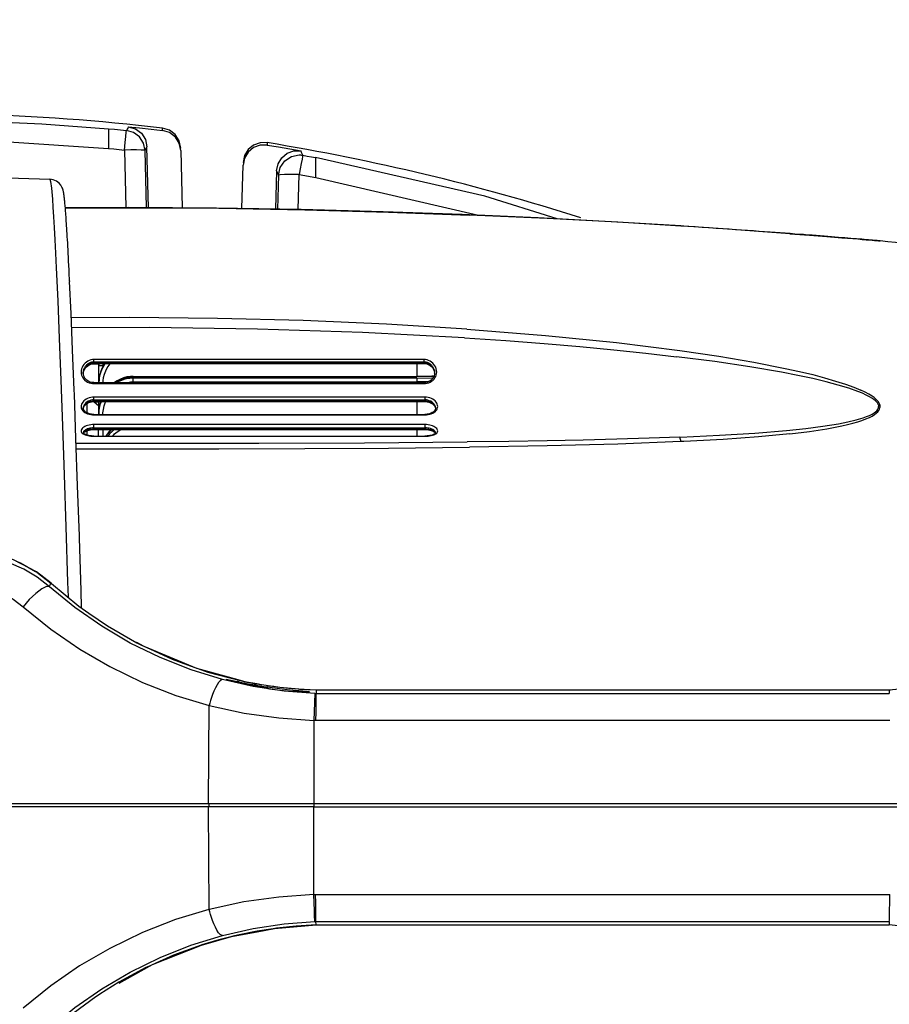
# Model space of a CAD drawing. Extents: x 0 to 420, y 0 to 297.
# Drawn here: x 115 to 140, y 53 to 81 of the extents above; entities that cross this region are included whole.
import ezdxf
from ezdxf.enums import TextEntityAlignment as Align

# ---------------------------------------------------------------- set-up
doc = ezdxf.new("R2010")
doc.units = 0
doc.header["$LTSCALE"] = 23.1
doc.layers.get('0').update_dxf_attribs({"linetype": 'CONTINUOUS'})
doc.layers.add('DIMENSION', color=7, linetype='CONTINUOUS')
doc.styles.add('TEXTSTYLE_3', font='arial.ttf')
doc.dimstyles.get("Standard").update_dxf_attribs({"dimtxt": 2.5, "dimasz": 2.5, "dimexe": 1.25, "dimexo": 0.625, "dimtad": 1, "dimcen": 2.5, "dimazin": 3, "dimtfac": 1, "dimtmove": 0, "dimatfit": 3})

# ---------------------------------------------------------------- blocks, each defined once
blk = doc.blocks.new('_FILLED')
at = {"color": 0, "linetype": 'BYBLOCK'}
blk.add_solid([(0, 0), (-1, 0.1875), (-1, -0.1875)], dxfattribs=at)
blk = doc.blocks.new('*D2')
at = {"layer": 'DIMENSION', "color": 2, "linetype": 'CONTINUOUS'}
for p, q in [((103.12, 81.965), (179.797, 81.965)), ((177.797, 81.965), (177.797, 58.586)), ((177.797, 35.207), (177.797, 58.586)), ((103.121, 35.207), (179.797, 35.207))]:
    blk.add_line(p, q, dxfattribs=at)
at = {"layer": 'DIMENSION', "color": 2, "linetype": 'CONTINUOUS', "xscale": 4, "yscale": 4, "zscale": 4}
for p, rotation in [((177.797, 81.965), 90), ((177.797, 35.207), 270)]:
    blk.add_blockref('_FILLED', p, dxfattribs=dict(at, rotation=rotation))
at = {"layer": 'DIMENSION', "color": 5, "linetype": 'CONTINUOUS', "style": 'TEXTSTYLE_3'}
blk.add_text('234', height=3.5, rotation=90, dxfattribs=at).set_placement((176.922, 58.586), align=Align.CENTER)

msp = doc.modelspace()

# ---------------------------------------------------------------- linework, layer by layer
at = {"color": 9, "linetype": 'CONTINUOUS'}
for p, q in [((119.056, 78.177), (119.054, 78.247)), ((122.089, 77.824), (122.087, 77.753)), ((117.955, 77.61), (117.997, 75.946)), ((118.554, 77.594), (118.608, 77.702)), ((118.596, 75.943), (118.554, 77.594)), ((122.363, 77.009), (122.416, 76.885)), ((122.416, 76.885), (122.391, 75.899)), ((122.99, 75.889), (123.016, 76.9)), ((123.494, 76.812), (128.211, 75.722)), ((134.067, 75.409), (134.062, 75.412)), ((134.067, 75.409), (134.062, 75.409)), ((139.791, 74.986), (139.794, 74.985)), ((139.794, 74.985), (139.815, 74.984)), ((126.626, 71.548), (117.075, 71.548)), ((117.075, 71.454), (117.075, 71.485)), ((117.075, 71.485), (126.626, 71.485)), ((126.626, 71.454), (117.075, 71.454)), ((117.216, 71.393), (117.217, 71.436)), ((117.312, 71.302), (117.284, 71.234)), ((117.336, 71.379), (117.335, 71.35)), ((117.336, 71.379), (117.339, 71.436)), ((126.425, 71.436), (126.425, 71.062)), ((126.626, 71.485), (126.626, 71.454)), ((116.766, 71.152), (116.767, 71.157)), ((116.766, 71.142), (116.766, 71.152)), ((116.767, 71.157), (116.767, 71.159)), ((117.22, 70.963), (117.215, 70.881)), ((117.238, 71.076), (117.228, 71.016)), ((117.268, 71.19), (117.252, 71.131)), ((118.211, 71.009), (118.211, 71.048)), ((118.211, 71.048), (126.425, 71.048)), ((126.425, 71.009), (118.211, 71.009)), ((126.934, 71.159), (126.934, 71.157)), ((126.934, 71.157), (126.935, 71.152)), ((126.935, 71.152), (126.935, 71.142)), ((117.075, 70.853), (126.626, 70.853)), ((118.211, 70.904), (126.425, 70.904)), ((126.762, 70.909), (126.425, 70.904)), ((126.425, 70.904), (126.425, 70.881)), ((126.655, 70.461), (117.075, 70.461)), ((117.075, 70.352), (117.075, 70.38)), ((117.075, 70.38), (126.655, 70.38)), ((126.655, 70.38), (126.655, 70.352)), ((116.766, 70.133), (116.768, 70.147)), ((116.768, 70.147), (116.768, 70.151)), ((126.655, 70.352), (117.075, 70.352)), ((126.425, 70.334), (126.425, 69.959)), ((126.962, 70.151), (126.962, 70.148)), ((126.962, 70.148), (126.962, 70.143)), ((126.962, 70.143), (126.963, 70.133)), ((117.075, 69.945), (126.655, 69.945)), ((126.655, 69.665), (117.075, 69.665)), ((117.075, 69.543), (117.075, 69.572)), ((117.075, 69.572), (126.655, 69.572)), ((126.655, 69.543), (117.075, 69.543)), ((117.329, 69.525), (117.328, 69.333)), ((126.425, 69.525), (126.425, 69.333)), ((126.655, 69.572), (126.655, 69.543)), ((116.769, 69.419), (116.771, 69.424)), ((116.771, 69.424), (116.772, 69.425)), ((117.075, 69.33), (126.655, 69.33)), ((117.429, 69.333), (117.465, 69.386)), ((126.954, 69.434), (126.958, 69.425)), ((126.958, 69.425), (126.961, 69.419)), ((134.036, 69.302), (134.059, 69.303)), ((115.383, 65.418), (115.412, 65.401)), ((115.829, 65.079), (115.829, 65.08)), ((115.835, 65.074), (115.829, 65.079)), ((115.829, 65.079), (115.842, 65.069)), ((116.928, 64.211), (117.196, 64.025)), ((118.313, 63.35), (118.45, 63.286)), ((118.45, 63.286), (118.712, 63.164)), ((119.861, 62.686), (120.19, 62.568)), ((120.965, 62.349), (121.317, 62.258)), ((121.049, 62.269), (121.22, 62.233)), ((121.296, 62.186), (121.088, 62.238)), ((121.305, 62.197), (121.258, 62.226)), ((121.258, 62.226), (121.305, 62.217)), ((121.305, 62.217), (121.492, 62.179)), ((121.317, 62.258), (121.413, 62.233)), ((121.415, 62.233), (121.413, 62.233)), ((121.413, 62.233), (121.442, 62.227)), ((121.413, 62.233), (121.415, 62.232)), ((121.442, 62.227), (121.501, 62.215)), ((121.492, 62.179), (121.729, 62.136)), ((121.751, 62.167), (121.78, 62.162)), ((121.78, 62.162), (121.843, 62.151)), ((121.843, 62.151), (121.927, 62.136)), ((121.927, 62.136), (121.927, 62.137)), ((122.058, 62.116), (121.927, 62.136)), ((122.102, 62.109), (122.058, 62.116)), ((122.277, 62.084), (122.102, 62.109)), ((122.381, 62.071), (122.277, 62.084)), ((122.396, 62.069), (122.381, 62.071)), ((122.453, 62.061), (122.396, 62.069)), ((122.804, 62.024), (122.453, 62.061)), ((122.989, 62.01), (122.804, 62.024)), ((123.002, 61.967), (122.923, 61.975)), ((123.078, 62.003), (122.989, 62.01)), ((123.119, 61.956), (123.002, 61.967)), ((123.155, 61.997), (123.078, 62.003)), ((123.255, 61.943), (123.119, 61.956)), ((123.505, 61.98), (123.155, 61.997)), ((123.316, 61.933), (123.238, 61.922)), ((123.315, 61.934), (123.255, 61.943)), ((123.469, 61.887), (123.44, 61.109)), ((140.099, 61.98), (123.503, 61.98)), ((123.503, 61.886), (140.099, 61.886)), ((140.099, 61.98), (140.128, 61.983)), ((123.44, 61.109), (123.44, 61.087)), ((123.44, 61.087), (123.44, 58.704)), ((140.115, 61.107), (123.489, 61.107)), ((123.44, 58.704), (123.44, 58.606)), ((123.44, 56.065), (123.44, 58.606)), ((123.489, 56.066), (140.115, 56.066)), ((123.502, 55.286), (140.1, 55.286)), ((122.264, 55.081), (121.798, 55.01)), ((122.313, 55.089), (122.264, 55.081)), ((121.1, 54.863), (120.963, 54.828)), ((120.196, 54.61), (120.18, 54.605)), ((118.87, 54.084), (118.719, 54.016)), ((117.793, 53.529), (117.248, 53.184)), ((117.248, 53.184), (117.174, 53.137))]:
    msp.add_line(p, q, dxfattribs=at)
at = {"color": 7, "linetype": 'CONTINUOUS'}
for p, q in [((118.653, 75.942), (118.608, 77.702)), ((119.587, 77.596), (119.631, 75.936)), ((121.357, 75.917), (121.39, 77.175)), ((122.363, 77.008), (122.334, 75.9)), ((114.046, 76.825), (115.797, 76.764)), ((115.797, 76.764), (115.797, 76.764)), ((134.062, 75.412), (134.062, 75.412)), ((134.154, 75.406), (134.062, 75.412)), ((137.225, 75.191), (137.223, 75.191)), ((139.724, 74.991), (139.713, 74.992)), ((139.784, 74.986), (139.778, 74.987)), ((139.791, 74.986), (139.784, 74.986)), ((139.833, 74.982), (139.833, 74.982)), ((116.369, 73.83), (116.367, 73.875)), ((117.075, 71.436), (126.626, 71.436)), ((117.075, 71.427), (117.216, 71.427)), ((117.214, 70.881), (117.216, 71.379)), ((117.218, 71.436), (117.216, 71.393)), ((117.216, 71.436), (117.216, 71.393)), ((117.216, 71.393), (117.216, 71.393)), ((117.216, 71.379), (117.216, 71.393)), ((117.216, 71.393), (117.216, 71.379)), ((116.765, 71.159), (116.765, 71.157)), ((116.765, 71.157), (116.765, 71.152)), ((116.765, 71.146), (116.765, 71.152)), ((116.765, 71.137), (116.766, 71.142)), ((116.766, 71.142), (116.767, 71.152)), ((116.767, 71.152), (116.768, 71.157)), ((116.768, 71.157), (116.768, 71.158)), ((118.211, 71.062), (126.425, 71.062)), ((126.934, 71.158), (126.935, 71.157)), ((126.936, 71.158), (126.936, 71.159)), ((126.936, 71.152), (126.936, 71.158)), ((126.936, 71.152), (126.936, 71.145)), ((117.075, 70.881), (126.626, 70.881)), ((116.766, 70.134), (116.765, 70.148)), ((116.766, 70.134), (116.767, 70.142)), ((116.767, 70.142), (116.768, 70.147)), ((117.069, 70.328), (117.062, 70.334)), ((117.211, 70.2), (117.069, 70.328)), ((117.069, 70.327), (117.075, 70.328)), ((117.075, 70.334), (126.655, 70.334)), ((117.075, 70.328), (117.212, 70.328)), ((117.211, 69.959), (117.212, 70.334)), ((126.961, 70.147), (126.963, 70.142)), ((126.963, 70.142), (126.964, 70.134)), ((126.965, 70.148), (126.964, 70.134)), ((117.075, 69.959), (126.655, 69.959)), ((117.075, 69.525), (126.655, 69.525)), ((117.208, 69.333), (117.209, 69.525)), ((116.757, 69.4), (116.764, 69.396)), ((116.765, 69.428), (116.765, 69.428)), ((116.771, 69.416), (116.78, 69.429)), ((116.771, 69.416), (116.771, 69.416)), ((117.075, 69.333), (126.655, 69.333)), ((126.949, 69.43), (126.959, 69.416)), ((126.965, 69.428), (126.965, 69.428)), ((115.851, 65.061), (115.835, 65.074)), ((118.525, 63.242), (118.32, 63.363)), ((121.319, 62.259), (120.968, 62.355)), ((121.415, 62.233), (121.319, 62.259)), ((122.058, 62.118), (121.927, 62.137)), ((121.927, 62.137), (121.927, 62.137)), ((122.118, 62.109), (122.058, 62.118)), ((122.17, 62.101), (122.118, 62.109)), ((122.053, 62.083), (122.113, 62.074)), ((122.113, 62.074), (122.164, 62.067)), ((122.164, 62.067), (122.375, 62.037)), ((122.391, 62.069), (122.17, 62.101)), ((122.453, 62.063), (122.391, 62.069)), ((123.003, 62.008), (122.453, 62.063)), ((123.035, 62.005), (123.003, 62.008)), ((123.504, 61.98), (123.035, 62.005)), ((123.201, 61.93), (123.165, 61.931)), ((123.503, 61.98), (123.503, 61.886)), ((123.504, 61.98), (123.504, 61.98)), ((140.098, 61.98), (123.504, 61.98)), ((123.504, 61.98), (123.504, 61.98)), ((140.099, 61.98), (140.099, 61.98)), ((140.099, 61.98), (140.099, 61.98)), ((140.099, 61.98), (140.099, 61.886)), ((120.39, 58.704), (120.408, 61.535)), ((114.053, 58.704), (117.695, 58.704)), ((117.695, 58.704), (117.815, 58.704)), ((117.815, 58.704), (120.39, 58.704)), ((120.39, 58.704), (120.414, 58.704)), ((120.413, 58.606), (120.413, 58.704)), ((120.414, 58.704), (122.191, 58.704)), ((122.191, 58.704), (123.44, 58.704)), ((123.44, 58.704), (143.201, 58.704)), ((117.695, 58.606), (114.053, 58.606)), ((117.815, 58.606), (117.695, 58.606)), ((120.388, 58.606), (117.815, 58.606)), ((120.414, 58.606), (120.388, 58.606)), ((120.405, 55.638), (120.388, 58.606)), ((123.44, 58.606), (120.414, 58.606)), ((123.44, 58.606), (143.201, 58.606)), ((123.504, 55.189), (123.502, 55.286)), ((140.1, 55.286), (140.099, 55.189)), ((123.504, 55.189), (135.271, 55.189)), ((123.504, 55.189), (123.504, 55.189)), ((135.271, 55.189), (140.099, 55.189)), ((120.18, 54.605), (120.183, 54.606)), ((120.183, 54.606), (120.183, 54.606))]:
    msp.add_line(p, q, dxfattribs=at)
at = {"color": 9, "linetype": 'CONTINUOUS'}
for points in [[(113.626, 78.459), (115.563, 78.371), (117.494, 78.225)], [(117.494, 78.225), (117.494, 78.178), (117.494, 78.05), (117.494, 77.862), (117.494, 77.654)], [(117.494, 78.225), (117.667, 78.209), (117.841, 78.192), (118.014, 78.175)], [(117.955, 77.61), (117.976, 77.824), (117.995, 78.005), (118.008, 78.127), (118.014, 78.175)], [(118.554, 77.594), (118.51, 77.805), (118.394, 77.987), (118.221, 78.116), (118.014, 78.175)], [(113.549, 77.878), (114.462, 77.86), (117.494, 77.654)], [(117.494, 77.654), (117.648, 77.64), (117.801, 77.625), (117.955, 77.61)], [(118.554, 77.594), (118.522, 77.603), (118.436, 77.609), (118.304, 77.613), (118.138, 77.613), (117.955, 77.61)], [(122.416, 76.885), (122.466, 77.109), (122.597, 77.298), (122.79, 77.424), (123.016, 77.468)], [(123.016, 77.468), (123.051, 77.467), (123.087, 77.464), (123.122, 77.459)], [(123.122, 77.459), (123.115, 77.427), (123.099, 77.348), (123.074, 77.217), (123.047, 77.069), (123.016, 76.9)], [(123.122, 77.459), (123.247, 77.436), (123.371, 77.413), (123.483, 77.392)], [(130.482, 75.616), (128.387, 76.272), (123.483, 77.392)], [(123.494, 76.812), (123.494, 76.972), (123.494, 77.134), (123.494, 77.265), (123.494, 77.355), (123.494, 77.39)], [(115.797, 76.764), (115.818, 76.699), (115.842, 76.507), (115.869, 76.188)], [(122.997, 76.901), (122.776, 76.904), (122.589, 76.902), (122.463, 76.895), (122.416, 76.885)], [(123.015, 76.9), (123.009, 76.9), (123.003, 76.901), (122.997, 76.901)], [(123.016, 76.9), (123.175, 76.871), (123.335, 76.842), (123.494, 76.812)], [(115.869, 76.188), (115.886, 75.953), (115.903, 75.679), (115.922, 75.367)], [(116.246, 75.934), (118.123, 75.941), (120.689, 75.923), (123.183, 75.88), (125.603, 75.815), (127.948, 75.73)], [(134.062, 75.409), (132.239, 75.519), (130.198, 75.628), (127.948, 75.73)], [(115.922, 75.367), (115.941, 75.015), (115.961, 74.625), (115.981, 74.199)], [(134.154, 75.403), (134.125, 75.405), (134.096, 75.407), (134.067, 75.409)], [(137.223, 75.189), (136.315, 75.256), (135.291, 75.328), (134.154, 75.403)], [(137.223, 75.189), (137.786, 75.147), (138.287, 75.108), (138.721, 75.073)], [(138.721, 75.073), (138.891, 75.06), (139.046, 75.047), (139.185, 75.036), (139.311, 75.025), (139.425, 75.016), (139.524, 75.008), (139.607, 75.001), (139.673, 74.996), (139.724, 74.991)], [(139.724, 74.991), (139.764, 74.988), (139.791, 74.986)], [(139.815, 74.984), (139.828, 74.983), (139.833, 74.982)], [(115.981, 74.199), (116.024, 73.245), (116.069, 72.159), (116.116, 70.951)], [(127.872, 72.424), (125.539, 72.567), (123.132, 72.673), (120.653, 72.739), (118.104, 72.766), (116.417, 72.755)], [(127.804, 72.175), (124.845, 72.328), (121.805, 72.428), (118.684, 72.473), (116.43, 72.465)], [(127.872, 72.424), (130.144, 72.244), (132.2, 72.037), (134.037, 71.807)], [(127.804, 72.175), (128.998, 72.096), (130.104, 72.013), (131.14, 71.925), (132.12, 71.832), (133.052, 71.733), (133.94, 71.631)], [(134.037, 71.807), (135.163, 71.642), (136.181, 71.47), (137.085, 71.293)], [(117.075, 71.528), (117.075, 71.534), (117.075, 71.541), (117.075, 71.548)], [(117.075, 71.485), (117.075, 71.494), (117.075, 71.505), (117.075, 71.516), (117.075, 71.528)], [(126.626, 71.548), (126.626, 71.541), (126.626, 71.534), (126.626, 71.528)], [(126.626, 71.528), (126.626, 71.516), (126.626, 71.505), (126.626, 71.494), (126.626, 71.485)], [(136.982, 71.178), (136.066, 71.336), (135.052, 71.487), (133.94, 71.631)], [(116.767, 71.159), (116.768, 71.172), (116.776, 71.214), (116.791, 71.255), (116.81, 71.294), (116.834, 71.33), (116.862, 71.362), (116.894, 71.39), (116.928, 71.413), (116.964, 71.431), (117.001, 71.444), (117.038, 71.452), (117.075, 71.454)], [(117.075, 71.436), (117.075, 71.437), (117.075, 71.44), (117.075, 71.446), (117.075, 71.454)], [(117.075, 71.427), (117.075, 71.429), (117.075, 71.432), (117.075, 71.436)], [(117.218, 71.436), (117.217, 71.434), (117.216, 71.379)], [(117.216, 71.379), (117.217, 71.379), (117.223, 71.38), (117.231, 71.38), (117.243, 71.38), (117.257, 71.38), (117.274, 71.38), (117.293, 71.38), (117.314, 71.379), (117.336, 71.379)], [(117.217, 70.881), (117.22, 70.946), (117.239, 71.061), (117.27, 71.172), (117.312, 71.279), (117.365, 71.38), (117.403, 71.436)], [(117.284, 71.234), (117.271, 71.2), (117.268, 71.19)], [(117.32, 71.32), (117.314, 71.307), (117.312, 71.302)], [(117.387, 71.436), (117.366, 71.406), (117.32, 71.32)], [(117.337, 70.881), (117.339, 70.931), (117.355, 71.03), (117.381, 71.127), (117.416, 71.22), (117.46, 71.308), (117.512, 71.389)], [(117.512, 71.389), (117.539, 71.425), (117.548, 71.436)], [(126.626, 71.454), (126.664, 71.451), (126.701, 71.444), (126.737, 71.431), (126.773, 71.413), (126.807, 71.39), (126.839, 71.362), (126.867, 71.33), (126.891, 71.294), (126.91, 71.255), (126.925, 71.214), (126.933, 71.172), (126.934, 71.159)], [(126.626, 71.454), (126.626, 71.446), (126.626, 71.441), (126.626, 71.438), (126.626, 71.436)], [(137.085, 71.293), (137.501, 71.202), (137.881, 71.111), (138.225, 71.021), (138.546, 70.927), (138.828, 70.837), (139.071, 70.749), (139.276, 70.663)], [(116.116, 70.951), (116.164, 69.631), (116.213, 68.21), (116.262, 66.703)], [(117.228, 71.016), (117.22, 70.972), (117.22, 70.963)], [(117.252, 71.131), (117.239, 71.087), (117.238, 71.076)], [(117.683, 70.881), (117.689, 70.886), (117.734, 70.914), (117.779, 70.94), (117.826, 70.963), (117.873, 70.983), (117.921, 71.001), (117.97, 71.016), (118.018, 71.028), (118.067, 71.037), (118.115, 71.043), (118.163, 71.047), (118.211, 71.048)], [(118.211, 71.009), (118.163, 71.008), (118.115, 71.004), (118.067, 70.998), (118.018, 70.988), (117.969, 70.976), (117.921, 70.961), (117.873, 70.943), (117.825, 70.922), (117.779, 70.899), (117.747, 70.881)], [(118.211, 71.048), (118.211, 71.056), (118.211, 71.06), (118.211, 71.062)], [(118.211, 70.904), (118.211, 70.925), (118.211, 70.946), (118.211, 70.965), (118.211, 70.982), (118.211, 70.998), (118.211, 71.009)], [(126.425, 71.062), (126.425, 71.06), (126.425, 71.056), (126.425, 71.048)], [(126.915, 71.057), (126.872, 71.055), (126.425, 71.048)], [(126.425, 71.009), (126.851, 71.016), (126.895, 71.017)], [(126.425, 71.009), (126.425, 70.998), (126.425, 70.983), (126.425, 70.966), (126.425, 70.947), (126.425, 70.925), (126.425, 70.904)], [(139.192, 70.625), (138.929, 70.718), (138.623, 70.81), (138.274, 70.903), (137.884, 70.995), (137.454, 71.087), (136.982, 71.178)], [(117.075, 70.853), (117.075, 70.862), (117.075, 70.87), (117.075, 70.875), (117.075, 70.879), (117.075, 70.881), (117.075, 70.881)], [(118.031, 70.881), (118.044, 70.885), (118.128, 70.899), (118.211, 70.904)], [(126.626, 70.881), (126.626, 70.88), (126.626, 70.876), (126.626, 70.87), (126.626, 70.862), (126.626, 70.853)], [(139.601, 70.489), (139.51, 70.545), (139.402, 70.603), (139.276, 70.663)], [(117.075, 70.461), (117.027, 70.458), (116.979, 70.451), (116.932, 70.439), (116.888, 70.422), (116.848, 70.402), (116.811, 70.377), (116.779, 70.35), (116.752, 70.319), (116.731, 70.287), (116.716, 70.254), (116.707, 70.221), (116.705, 70.188)], [(117.075, 70.38), (117.031, 70.378), (116.988, 70.371), (116.947, 70.358), (116.908, 70.342), (116.873, 70.322), (116.841, 70.298), (116.815, 70.271), (116.793, 70.242), (116.777, 70.211), (116.768, 70.179), (116.765, 70.148)], [(117.075, 70.423), (117.075, 70.433), (117.075, 70.443), (117.075, 70.452), (117.075, 70.461)], [(117.075, 70.38), (117.075, 70.39), (117.075, 70.4), (117.075, 70.411), (117.075, 70.423)], [(127.025, 70.188), (127.022, 70.221), (127.013, 70.255), (126.998, 70.288), (126.977, 70.319), (126.951, 70.349), (126.919, 70.377), (126.882, 70.401), (126.842, 70.422), (126.798, 70.439), (126.752, 70.451), (126.704, 70.458), (126.655, 70.461)], [(126.655, 70.461), (126.655, 70.452), (126.655, 70.443), (126.655, 70.433), (126.655, 70.423)], [(126.655, 70.423), (126.655, 70.411), (126.655, 70.4), (126.655, 70.39), (126.655, 70.38)], [(126.965, 70.148), (126.962, 70.179), (126.952, 70.211), (126.937, 70.242), (126.915, 70.271), (126.889, 70.297), (126.858, 70.321), (126.822, 70.342), (126.783, 70.358), (126.742, 70.37), (126.699, 70.378), (126.655, 70.38)], [(139.529, 70.471), (139.431, 70.522), (139.319, 70.573), (139.192, 70.625)], [(139.778, 70.25), (139.763, 70.281), (139.738, 70.316), (139.701, 70.353), (139.654, 70.392), (139.597, 70.431), (139.529, 70.471)], [(139.824, 70.249), (139.809, 70.284), (139.785, 70.322), (139.752, 70.363), (139.711, 70.404), (139.661, 70.446), (139.601, 70.489)], [(116.705, 70.188), (116.708, 70.155), (116.718, 70.124), (116.733, 70.093), (116.755, 70.064), (116.781, 70.038), (116.813, 70.015), (116.849, 69.994), (116.89, 69.977), (116.933, 69.963), (116.979, 69.953), (117.027, 69.947), (117.075, 69.945)], [(116.768, 70.151), (116.777, 70.183), (116.793, 70.213), (116.814, 70.242), (116.841, 70.269), (116.872, 70.293), (116.907, 70.313), (116.946, 70.33), (116.988, 70.342), (117.031, 70.349), (117.075, 70.352)], [(117.075, 70.334), (117.075, 70.335), (117.075, 70.338), (117.075, 70.344), (117.075, 70.352)], [(117.075, 70.328), (117.075, 70.328), (117.075, 70.329), (117.075, 70.334), (117.075, 70.334)], [(117.211, 69.959), (117.217, 70.07), (117.236, 70.192), (117.266, 70.309), (117.276, 70.334)], [(117.213, 69.959), (117.217, 70.026), (117.236, 70.148), (117.266, 70.265), (117.292, 70.334)], [(117.333, 69.959), (117.335, 70.005), (117.349, 70.106), (117.372, 70.204), (117.402, 70.298), (117.418, 70.334)], [(126.655, 70.352), (126.699, 70.349), (126.742, 70.342), (126.783, 70.33), (126.822, 70.313), (126.858, 70.293), (126.889, 70.269), (126.916, 70.242), (126.937, 70.213), (126.952, 70.182), (126.962, 70.151)], [(126.655, 70.352), (126.655, 70.344), (126.655, 70.339), (126.655, 70.335), (126.655, 70.334)], [(126.655, 69.945), (126.703, 69.947), (126.75, 69.953), (126.796, 69.963), (126.84, 69.977), (126.88, 69.994), (126.917, 70.015), (126.949, 70.038), (126.975, 70.065), (126.997, 70.094), (127.012, 70.124), (127.021, 70.156), (127.025, 70.188)], [(139.662, 70.005), (139.702, 70.034), (139.736, 70.064), (139.761, 70.095), (139.779, 70.127), (139.788, 70.158), (139.791, 70.188)], [(139.724, 69.993), (139.764, 70.032), (139.794, 70.07), (139.815, 70.108), (139.828, 70.146), (139.833, 70.183), (139.831, 70.217), (139.824, 70.249)], [(139.778, 70.25), (139.785, 70.229), (139.789, 70.208), (139.791, 70.188)], [(117.075, 69.945), (117.075, 69.952), (117.075, 69.957), (117.075, 69.959), (117.075, 69.959)], [(126.655, 69.959), (126.655, 69.959), (126.655, 69.957), (126.655, 69.952), (126.655, 69.945)], [(138.627, 69.689), (138.9, 69.742), (139.14, 69.799), (139.345, 69.861)], [(138.721, 69.629), (138.891, 69.667), (139.046, 69.705), (139.184, 69.745), (139.308, 69.785), (139.424, 69.829), (139.525, 69.872), (139.608, 69.914), (139.673, 69.955), (139.724, 69.993)], [(139.345, 69.861), (139.443, 69.896), (139.529, 69.931), (139.602, 69.968), (139.662, 70.005)], [(116.772, 69.425), (116.778, 69.438), (116.794, 69.457), (116.816, 69.475), (116.843, 69.491), (116.874, 69.506), (116.91, 69.519), (116.949, 69.529), (116.99, 69.537), (117.032, 69.541), (117.075, 69.543)], [(117.075, 69.614), (117.075, 69.626), (117.075, 69.638), (117.075, 69.649), (117.075, 69.658), (117.075, 69.665)], [(117.075, 69.572), (117.075, 69.581), (117.075, 69.591), (117.075, 69.603), (117.075, 69.614)], [(117.075, 69.525), (117.075, 69.527), (117.075, 69.53), (117.075, 69.535), (117.075, 69.543)], [(117.465, 69.386), (117.534, 69.47), (117.59, 69.525)], [(117.668, 69.525), (117.662, 69.521), (117.62, 69.486), (117.578, 69.448), (117.538, 69.406), (117.499, 69.362), (117.477, 69.333)], [(117.616, 69.333), (117.672, 69.394), (117.744, 69.456), (117.819, 69.508), (117.85, 69.525)], [(126.655, 69.665), (126.655, 69.658), (126.655, 69.649), (126.655, 69.638), (126.655, 69.627), (126.655, 69.614)], [(126.655, 69.614), (126.655, 69.603), (126.655, 69.592), (126.655, 69.581), (126.655, 69.572)], [(126.655, 69.543), (126.695, 69.542), (126.734, 69.538), (126.772, 69.531), (126.808, 69.522), (126.841, 69.512), (126.872, 69.499), (126.899, 69.484), (126.922, 69.468), (126.94, 69.452), (126.954, 69.434)], [(126.655, 69.543), (126.655, 69.536), (126.655, 69.53), (126.655, 69.527), (126.655, 69.525), (126.655, 69.525)], [(137.123, 69.495), (137.679, 69.553), (138.18, 69.617), (138.627, 69.689)], [(137.223, 69.402), (137.786, 69.47), (138.287, 69.546), (138.721, 69.629)], [(117.075, 69.33), (117.075, 69.333), (117.075, 69.333)], [(126.655, 69.333), (126.655, 69.333), (126.655, 69.33)], [(134.036, 69.302), (133.147, 69.269), (132.214, 69.241), (131.233, 69.217), (130.195, 69.196), (129.085, 69.179), (127.882, 69.165)], [(134.067, 69.172), (134.062, 69.207), (134.056, 69.237), (134.049, 69.263), (134.043, 69.285), (134.036, 69.302)], [(134.059, 69.303), (135.182, 69.356), (136.203, 69.42), (137.123, 69.495)], [(137.223, 69.402), (136.315, 69.314), (135.29, 69.239), (134.154, 69.176)], [(116.559, 69.127), (118.706, 69.126), (121.845, 69.13), (124.905, 69.142), (127.882, 69.165)], [(116.565, 68.964), (118.122, 68.962), (120.689, 68.964), (123.183, 68.971), (125.603, 68.987), (127.948, 69.011)], [(134.067, 69.172), (132.239, 69.099), (130.198, 69.047), (127.948, 69.011)], [(134.154, 69.176), (134.125, 69.175), (134.096, 69.174), (134.067, 69.172)], [(116.262, 66.703), (116.312, 65.11), (116.325, 64.687)], [(115.783, 64.975), (115.432, 65.249), (115.045, 65.48), (114.62, 65.666)], [(114.826, 65.71), (114.947, 65.664), (115.383, 65.418)], [(115.412, 65.401), (115.418, 65.398), (115.829, 65.08)], [(115.783, 64.976), (115.7, 64.98), (115.564, 64.913), (115.391, 64.781), (115.203, 64.601), (115.021, 64.395)], [(115.783, 64.975), (115.798, 65.01), (115.814, 65.045), (115.829, 65.079)], [(118.123, 63.345), (117.3, 63.829), (116.521, 64.373), (115.783, 64.976)], [(115.842, 65.069), (116.634, 64.414), (116.928, 64.211)], [(114.078, 64.943), (114.417, 64.8), (114.732, 64.618), (115.021, 64.395)], [(115.021, 64.395), (115.823, 63.747), (116.661, 63.17), (117.537, 62.662)], [(117.196, 64.025), (117.465, 63.839), (118.313, 63.35)], [(120.8, 62.287), (119.884, 62.569), (118.989, 62.923), (118.123, 63.345)], [(118.712, 63.164), (119.336, 62.874), (119.861, 62.686)], [(117.537, 62.662), (118.479, 62.207), (119.44, 61.83), (120.407, 61.535)], [(120.19, 62.568), (120.373, 62.502), (120.965, 62.349)], [(123.47, 61.887), (122.578, 61.954), (121.687, 62.086), (120.8, 62.287)], [(121.088, 62.238), (121.083, 62.239), (120.952, 62.276), (120.906, 62.293)], [(120.906, 62.293), (120.943, 62.29), (121.049, 62.269)], [(121.24, 62.229), (121.233, 62.231), (121.227, 62.232), (121.22, 62.233)], [(121.258, 62.226), (121.252, 62.227), (121.246, 62.228), (121.24, 62.229)], [(121.319, 62.181), (121.313, 62.192), (121.305, 62.197)], [(121.501, 62.215), (121.58, 62.199), (121.751, 62.167)], [(122.375, 62.037), (122.666, 62.002), (122.923, 61.975)], [(123.316, 61.933), (123.279, 61.93), (123.171, 61.931), (122.999, 61.939)], [(123.316, 61.933), (123.316, 61.934), (123.315, 61.934), (123.315, 61.934)], [(120.408, 61.535), (121.419, 61.321), (122.43, 61.179), (123.44, 61.109)], [(123.489, 61.107), (123.472, 61.108), (123.456, 61.108), (123.44, 61.109)], [(123.44, 56.065), (122.429, 55.994), (121.417, 55.853), (120.405, 55.638)], [(123.44, 56.065), (123.456, 56.066), (123.472, 56.066), (123.489, 56.066)], [(123.47, 55.285), (123.468, 55.326), (123.463, 55.438), (123.457, 55.61), (123.449, 55.826), (123.44, 56.065)], [(120.404, 55.638), (119.438, 55.343), (118.478, 54.966), (117.536, 54.512)], [(120.797, 54.884), (121.686, 55.086), (122.577, 55.219), (123.47, 55.285)], [(123.502, 55.286), (123.491, 55.286), (123.481, 55.285), (123.47, 55.285)], [(121.798, 55.01), (121.228, 54.895), (121.1, 54.863)], [(123.505, 55.189), (122.927, 55.155), (122.359, 55.096), (122.313, 55.089)], [(118.122, 53.826), (118.987, 54.249), (119.882, 54.603), (120.797, 54.884)], [(120.963, 54.828), (120.687, 54.758), (120.196, 54.61)], [(117.536, 54.512), (116.66, 54.003), (115.822, 53.426), (115.021, 52.779)], [(120.18, 54.605), (119.38, 54.313), (118.87, 54.084)], [(118.719, 54.016), (118.579, 53.954), (117.793, 53.529)], [(115.783, 52.196), (116.52, 52.8), (117.299, 53.342), (118.122, 53.826)], [(117.174, 53.137), (117.124, 53.106), (116.469, 52.627), (115.83, 52.09)]]:
    msp.add_lwpolyline(points, dxfattribs=at)
at = {"color": 7, "linetype": 'CONTINUOUS'}
for points in [[(118.068, 78.284), (118.05, 78.247), (118.032, 78.211), (118.014, 78.175)], [(118.068, 78.284), (118.272, 78.225), (118.446, 78.096), (118.563, 77.913), (118.608, 77.702)], [(118.068, 78.284), (118.397, 78.25), (118.727, 78.214), (119.056, 78.177)], [(119.585, 77.667), (119.541, 77.877), (119.428, 78.056), (119.26, 78.185), (119.054, 78.247)], [(119.587, 77.596), (119.544, 77.805), (119.43, 77.986), (119.26, 78.115), (119.056, 78.177)], [(122.089, 77.824), (121.884, 77.822), (121.693, 77.752), (121.537, 77.622), (121.432, 77.448), (121.392, 77.247)], [(122.087, 77.753), (121.884, 77.752), (121.692, 77.682), (121.535, 77.552), (121.43, 77.376), (121.39, 77.175)], [(122.087, 77.753), (122.415, 77.699), (122.742, 77.642), (123.068, 77.584)], [(122.363, 77.008), (122.403, 77.211), (122.51, 77.387), (122.669, 77.517), (122.863, 77.585), (123.068, 77.584)], [(123.122, 77.459), (123.104, 77.501), (123.086, 77.542), (123.069, 77.584)], [(116.246, 75.933), (116.242, 75.977), (116.239, 76.018), (116.235, 76.057), (116.232, 76.094), (116.229, 76.129), (116.225, 76.161), (116.222, 76.192), (116.219, 76.221), (116.215, 76.249), (116.212, 76.275), (116.209, 76.299), (116.206, 76.322), (116.202, 76.344), (116.199, 76.365), (116.195, 76.386), (116.191, 76.406), (116.186, 76.427), (116.18, 76.449), (116.173, 76.474), (116.162, 76.503), (116.145, 76.54), (116.115, 76.59), (116.064, 76.65), (115.988, 76.708), (115.894, 76.748), (115.797, 76.764)], [(127.948, 75.733), (127.73, 75.743), (125.444, 75.825), (123.074, 75.888), (120.622, 75.929), (118.087, 75.946), (116.246, 75.939)], [(116.254, 75.838), (116.25, 75.887), (116.246, 75.933)], [(116.367, 73.875), (116.36, 74.013), (116.354, 74.145), (116.347, 74.272), (116.341, 74.393), (116.335, 74.509), (116.329, 74.62), (116.323, 74.726), (116.318, 74.827), (116.313, 74.923), (116.307, 75.016), (116.302, 75.104), (116.297, 75.188), (116.292, 75.268), (116.288, 75.345), (116.283, 75.417), (116.279, 75.487), (116.274, 75.553), (116.27, 75.616), (116.266, 75.676), (116.262, 75.733), (116.258, 75.787), (116.254, 75.838)], [(134.062, 75.412), (132.047, 75.534), (129.932, 75.645), (127.948, 75.733)], [(137.223, 75.191), (137.087, 75.201), (136.944, 75.212), (136.797, 75.223), (136.646, 75.234), (136.49, 75.245), (136.33, 75.257), (136.165, 75.269), (135.996, 75.281), (135.823, 75.293), (135.645, 75.305), (135.463, 75.318), (135.276, 75.331), (135.084, 75.344), (134.887, 75.357), (134.685, 75.371), (134.479, 75.385), (134.267, 75.398), (134.154, 75.406)], [(138.722, 75.074), (138.626, 75.082), (138.526, 75.09), (138.424, 75.098), (138.318, 75.106), (138.209, 75.115), (138.097, 75.124), (137.982, 75.133), (137.864, 75.142), (137.742, 75.151), (137.618, 75.161), (137.491, 75.17), (137.36, 75.18), (137.225, 75.191)], [(139.713, 74.992), (139.668, 74.996), (139.617, 75), (139.562, 75.005), (139.502, 75.01), (139.438, 75.015), (139.37, 75.021), (139.3, 75.027), (139.227, 75.033), (139.15, 75.039), (139.071, 75.045), (138.989, 75.052), (138.903, 75.059), (138.814, 75.066), (138.722, 75.074)], [(139.778, 74.987), (139.752, 74.989), (139.724, 74.991)], [(139.824, 74.983), (139.82, 74.983), (139.807, 74.984), (139.791, 74.986)], [(116.369, 73.822), (116.369, 73.818), (116.37, 73.815), (116.37, 73.81), (116.37, 73.806), (116.37, 73.803)], [(116.503, 70.66), (116.457, 71.826), (116.412, 72.877), (116.37, 73.803)], [(117.075, 71.548), (117.028, 71.545), (116.982, 71.536), (116.937, 71.521), (116.895, 71.5), (116.855, 71.474), (116.818, 71.442), (116.784, 71.406), (116.756, 71.366), (116.734, 71.322), (116.718, 71.277), (116.708, 71.23), (116.705, 71.184), (116.708, 71.139), (116.718, 71.095), (116.734, 71.053), (116.755, 71.014), (116.782, 70.978), (116.814, 70.946), (116.85, 70.918), (116.89, 70.895), (116.934, 70.877), (116.98, 70.863), (117.027, 70.855), (117.075, 70.853)], [(126.626, 70.853), (126.674, 70.855), (126.721, 70.863), (126.767, 70.876), (126.81, 70.895), (126.85, 70.918), (126.887, 70.946), (126.919, 70.978), (126.946, 71.014), (126.968, 71.054), (126.984, 71.096), (126.993, 71.14), (126.996, 71.186), (126.993, 71.232), (126.983, 71.278), (126.967, 71.324), (126.944, 71.367), (126.916, 71.407), (126.883, 71.443), (126.846, 71.474), (126.806, 71.5), (126.763, 71.521), (126.719, 71.536), (126.673, 71.545), (126.626, 71.548)], [(116.765, 71.159), (116.766, 71.18), (116.768, 71.202), (116.772, 71.225), (116.777, 71.247), (116.784, 71.269), (116.793, 71.291), (116.803, 71.312), (116.815, 71.332), (116.827, 71.352), (116.841, 71.37), (116.856, 71.387), (116.872, 71.403), (116.889, 71.417), (116.906, 71.43), (116.924, 71.442), (116.942, 71.452), (116.96, 71.461), (116.979, 71.468), (116.998, 71.474), (117.017, 71.479), (117.036, 71.482), (117.055, 71.484), (117.075, 71.485)], [(116.767, 71.158), (116.772, 71.194), (116.786, 71.236), (116.805, 71.276), (116.83, 71.313), (116.86, 71.347), (116.893, 71.375), (116.93, 71.399), (116.968, 71.416), (117.007, 71.428), (117.047, 71.435), (117.075, 71.436)], [(116.768, 71.158), (116.772, 71.185), (116.785, 71.227), (116.805, 71.267), (116.829, 71.304), (116.859, 71.338), (116.892, 71.366), (116.929, 71.39), (116.967, 71.407), (117.007, 71.42), (117.046, 71.426), (117.075, 71.427)], [(117.385, 71.436), (117.354, 71.388), (117.304, 71.286), (117.264, 71.178), (117.235, 71.067), (117.218, 70.954), (117.215, 70.881)], [(126.626, 71.485), (126.646, 71.484), (126.665, 71.482), (126.684, 71.479), (126.703, 71.474), (126.722, 71.468), (126.741, 71.461), (126.759, 71.452), (126.777, 71.442), (126.795, 71.43), (126.812, 71.417), (126.829, 71.403), (126.845, 71.387), (126.86, 71.37), (126.874, 71.351), (126.887, 71.332), (126.898, 71.312), (126.908, 71.291), (126.917, 71.269), (126.924, 71.247), (126.929, 71.224), (126.933, 71.202), (126.936, 71.18), (126.936, 71.159)], [(126.626, 71.436), (126.655, 71.435), (126.694, 71.429), (126.733, 71.417), (126.771, 71.399), (126.808, 71.376), (126.842, 71.347), (126.871, 71.313), (126.896, 71.276), (126.916, 71.236), (126.929, 71.194), (126.934, 71.158)], [(117.075, 70.881), (117.047, 70.882), (117.007, 70.887), (116.968, 70.897), (116.93, 70.912), (116.895, 70.931), (116.863, 70.954), (116.834, 70.981), (116.81, 71.011), (116.791, 71.044), (116.777, 71.079), (116.768, 71.117), (116.765, 71.146)], [(118.211, 71.062), (118.128, 71.058), (118.03, 71.044), (117.933, 71.018), (117.838, 70.981), (117.745, 70.933), (117.666, 70.881)], [(126.921, 71.07), (126.856, 71.068), (126.425, 71.062)], [(126.936, 71.145), (126.933, 71.118), (126.925, 71.08), (126.911, 71.044), (126.891, 71.011), (126.867, 70.981), (126.838, 70.954), (126.806, 70.931), (126.771, 70.912), (126.733, 70.897), (126.694, 70.887), (126.654, 70.882), (126.626, 70.881)], [(116.507, 70.543), (116.506, 70.582), (116.504, 70.621), (116.503, 70.66)], [(116.651, 66.448), (116.602, 67.898), (116.554, 69.267), (116.507, 70.543)], [(117.075, 69.959), (117.047, 69.96), (117.006, 69.964), (116.965, 69.971), (116.927, 69.982), (116.891, 69.995), (116.859, 70.011), (116.832, 70.03), (116.809, 70.05), (116.789, 70.073), (116.775, 70.098), (116.767, 70.125), (116.766, 70.134)], [(116.768, 70.147), (116.775, 70.169), (116.788, 70.197), (116.807, 70.223), (116.83, 70.248), (116.858, 70.27), (116.89, 70.289), (116.926, 70.306), (116.964, 70.319), (117.004, 70.328), (117.045, 70.333), (117.075, 70.334)], [(116.871, 70.278), (116.871, 70.16), (116.871, 70.005)], [(117.274, 70.334), (117.267, 70.318), (117.236, 70.197), (117.217, 70.073), (117.211, 69.959)], [(126.655, 70.334), (126.684, 70.333), (126.725, 70.328), (126.765, 70.319), (126.803, 70.307), (126.839, 70.29), (126.871, 70.27), (126.899, 70.247), (126.923, 70.222), (126.942, 70.196), (126.955, 70.169), (126.961, 70.147)], [(126.964, 70.134), (126.963, 70.125), (126.954, 70.099), (126.94, 70.073), (126.921, 70.05), (126.898, 70.029), (126.87, 70.011), (126.838, 69.995), (126.803, 69.982), (126.765, 69.971), (126.725, 69.964), (126.684, 69.96), (126.655, 69.959)], [(117.075, 69.665), (117.027, 69.664), (116.98, 69.659), (116.934, 69.651), (116.891, 69.64), (116.851, 69.626), (116.814, 69.609), (116.782, 69.591), (116.755, 69.571), (116.733, 69.549), (116.717, 69.527), (116.708, 69.504), (116.705, 69.482), (116.708, 69.46), (116.718, 69.439), (116.735, 69.419), (116.757, 69.4)], [(117.075, 69.572), (117.035, 69.571), (116.996, 69.567), (116.958, 69.56), (116.922, 69.552), (116.888, 69.541), (116.858, 69.528), (116.831, 69.514), (116.808, 69.498), (116.79, 69.481), (116.776, 69.464), (116.768, 69.446), (116.765, 69.428)], [(116.78, 69.429), (116.795, 69.444), (116.813, 69.458), (116.836, 69.472), (116.863, 69.485), (116.895, 69.497), (116.931, 69.508), (116.97, 69.516), (117.009, 69.522), (117.049, 69.525), (117.075, 69.525)], [(117.57, 69.525), (117.508, 69.459), (117.435, 69.362), (117.418, 69.333)], [(126.966, 69.396), (126.973, 69.401), (126.996, 69.419), (127.012, 69.439), (127.022, 69.461), (127.025, 69.483), (127.021, 69.505), (127.012, 69.528), (126.996, 69.55), (126.974, 69.571), (126.947, 69.591), (126.916, 69.609), (126.879, 69.626), (126.839, 69.639), (126.796, 69.651), (126.75, 69.659), (126.702, 69.664), (126.655, 69.665)], [(126.965, 69.428), (126.961, 69.448), (126.951, 69.467), (126.935, 69.486), (126.914, 69.504), (126.887, 69.521), (126.855, 69.535), (126.82, 69.548), (126.781, 69.558), (126.74, 69.566), (126.698, 69.571), (126.655, 69.572)], [(126.655, 69.525), (126.683, 69.525), (126.722, 69.522), (126.761, 69.516), (126.798, 69.508), (126.833, 69.498), (126.865, 69.486), (126.892, 69.473), (126.915, 69.459), (126.934, 69.444), (126.949, 69.43)], [(116.764, 69.396), (116.785, 69.384), (116.818, 69.369), (116.855, 69.357), (116.895, 69.347), (116.938, 69.34), (116.982, 69.334), (117.028, 69.331), (117.075, 69.33)], [(116.771, 69.416), (116.767, 69.421), (116.765, 69.426), (116.765, 69.428)], [(117.075, 69.333), (117.045, 69.334), (117.004, 69.336), (116.964, 69.34), (116.927, 69.346), (116.892, 69.354), (116.859, 69.364), (116.83, 69.375), (116.805, 69.388), (116.786, 69.401), (116.774, 69.412), (116.771, 69.416)], [(116.871, 69.488), (116.871, 69.458), (116.871, 69.36)], [(126.959, 69.416), (126.956, 69.413), (126.941, 69.399), (126.92, 69.386), (126.896, 69.374), (126.868, 69.363), (126.836, 69.354), (126.801, 69.346), (126.764, 69.34), (126.724, 69.336), (126.683, 69.334), (126.655, 69.333)], [(126.655, 69.33), (126.701, 69.331), (126.748, 69.334), (126.792, 69.34), (126.835, 69.347), (126.875, 69.357), (126.912, 69.369), (126.945, 69.384), (126.966, 69.396)], [(126.965, 69.428), (126.965, 69.427), (126.963, 69.423), (126.959, 69.416)], [(116.653, 66.38), (116.652, 66.403), (116.652, 66.426), (116.651, 66.448)], [(116.716, 64.378), (116.701, 64.87), (116.653, 66.38)], [(115.835, 65.074), (115.408, 65.405), (114.747, 65.751), (114.418, 65.865)], [(120.968, 62.355), (120.055, 62.605), (118.525, 63.242)], [(142.888, 62.631), (142.15, 62.342), (141.048, 62.075), (140.098, 61.98)], [(120.8, 62.287), (120.765, 62.283), (120.726, 62.256), (120.684, 62.207), (120.638, 62.139), (120.592, 62.052), (120.548, 61.955), (120.509, 61.858), (120.476, 61.766), (120.45, 61.683), (120.427, 61.607), (120.408, 61.535)], [(121.298, 62.185), (121.27, 62.192), (121.213, 62.206), (121.162, 62.218), (121.116, 62.23), (121.075, 62.241), (121.04, 62.251), (121.009, 62.259), (120.984, 62.267), (120.964, 62.273), (120.95, 62.277), (120.947, 62.278)], [(122.107, 62.032), (121.81, 62.08), (121.537, 62.133), (121.296, 62.186)], [(121.736, 62.17), (121.486, 62.218), (121.415, 62.232)], [(121.729, 62.136), (121.76, 62.131), (122.053, 62.083)], [(121.927, 62.137), (121.785, 62.161), (121.736, 62.17)], [(122.107, 62.032), (122.124, 62.029), (122.141, 62.027), (122.158, 62.024)], [(122.158, 62.024), (122.464, 61.985), (122.749, 61.956), (122.999, 61.939)], [(123.072, 61.935), (123.016, 61.938), (122.996, 61.939)], [(123.165, 61.931), (123.122, 61.933), (123.072, 61.935)], [(123.502, 61.886), (123.502, 61.845), (123.499, 61.733), (123.497, 61.561), (123.493, 61.345), (123.489, 61.107)], [(123.502, 55.286), (123.502, 55.327), (123.5, 55.439), (123.497, 55.611), (123.493, 55.827), (123.489, 56.066)], [(140.1, 55.286), (140.101, 55.327), (140.103, 55.439), (140.107, 55.612), (140.111, 55.828), (140.115, 56.066)], [(120.797, 54.884), (120.762, 54.889), (120.724, 54.916), (120.681, 54.965), (120.636, 55.033), (120.589, 55.12), (120.545, 55.217), (120.506, 55.315), (120.473, 55.406), (120.447, 55.49), (120.424, 55.566), (120.405, 55.638)], [(120.189, 54.608), (121.054, 54.854), (121.801, 54.994)], [(121.801, 54.994), (122.296, 55.087), (123.504, 55.189)], [(143.109, 54.445), (142.143, 54.829), (141.133, 55.078), (140.099, 55.189)], [(117.808, 53.501), (118.765, 54.042), (120.189, 54.608)]]:
    msp.add_lwpolyline(points, dxfattribs=at)
for centre, radius, start, end in [((111.688, 14.378), 64.292, 83.42103, 88.35919), ((111.688, 14.378), 64.292, 72.36384, 80.68993), ((117.696, -134.492), 210.64, 82.02283, 83.96726)]:
    msp.add_arc(centre, radius, start, end, dxfattribs=at)
at = {"color": 9, "linetype": 'CONTINUOUS'}
msp.add_arc((123.93, 74.273), 12.394, 267.8715, 268.0193, dxfattribs=at)

# ---------------------------------------------------------------- dimensions: what is measured, and where the dimension line sits
at = {"layer": 'DIMENSION', "color": 2, "linetype": 'CONTINUOUS'}
dim = msp.add_linear_dim(base=(177.797, 35.207), p1=(103.12, 81.965), p2=(103.121, 35.207), angle=270, dimstyle='Standard', dxfattribs=at)
dim.commit()
dim.dimension.update_dxf_attribs({"geometry": '*D2', "text_midpoint": (177.797, 58.541), "dimtype": 128})

doc.saveas('drawing.dxf')
